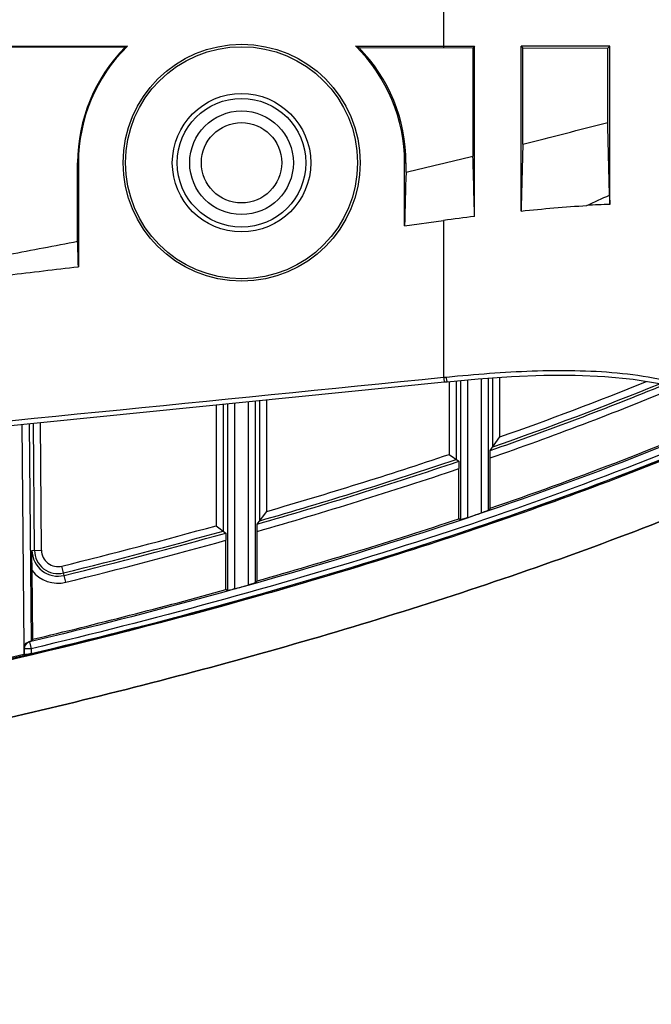
# Model space of a CAD drawing. Units: millimetres. Extents: x 0 to 1189, y 0 to 841.
# Drawn here: x 551 to 559, y 186 to 198 of the extents above; entities that cross this region are included whole.
import ezdxf

# ---------------------------------------------------------------- set-up
doc = ezdxf.new("R2010")
doc.units = ezdxf.units.MM
doc.header["$LTSCALE"] = 65.395
doc.layers.add('7_ALL_FEATURES', color=7, linetype='CONTINUOUS')

msp = doc.modelspace()

# ---------------------------------------------------------------- linework, layer by layer
at = {"layer": '7_ALL_FEATURES', "color": 7, "linetype": 'Continuous'}
for p, q in [((556.756, 208.499), (556.756, 197.903)), ((551.154, 197.922), (552.684, 197.922)), ((555.623, 197.922), (557.154, 197.922)), ((557.154, 197.922), (557.134, 197.903)), ((557.154, 195.73), (557.154, 197.922)), ((558.894, 197.922), (557.754, 197.922)), ((557.754, 197.922), (557.775, 197.901)), ((557.754, 195.8), (557.754, 197.922)), ((558.894, 197.922), (558.869, 197.897)), ((558.894, 195.886), (558.894, 197.922)), ((551.162, 197.914), (552.657, 197.911)), ((555.664, 197.905), (557.134, 197.903)), ((557.134, 196.506), (557.134, 197.903)), ((557.775, 197.901), (558.869, 197.897)), ((557.775, 196.663), (557.775, 197.901)), ((558.869, 196.942), (558.869, 197.897)), ((552.054, 196.422), (552.044, 196.422)), ((552.044, 195.412), (552.044, 196.422)), ((552.054, 196.422), (552.054, 195.084)), ((556.254, 196.422), (556.272, 196.422)), ((556.254, 195.612), (556.254, 196.422)), ((556.272, 196.303), (556.272, 196.422)), ((558.891, 196.006), (558.894, 195.886)), ((556.254, 195.612), (556.756, 195.679)), ((556.756, 195.679), (556.756, 193.661)), ((556.756, 193.661), (556.795, 193.665)), ((556.801, 193.604), (557.199, 193.641)), ((556.917, 193.615), (556.917, 192.604)), ((556.972, 193.62), (556.972, 191.826)), ((557.062, 193.628), (557.062, 191.855)), ((557.199, 193.641), (557.631, 193.67)), ((557.245, 191.917), (557.245, 193.644)), ((557.335, 191.949), (557.335, 193.65)), ((557.39, 192.767), (557.39, 193.654)), ((557.48, 192.894), (557.48, 193.66)), ((557.631, 193.67), (558.047, 193.687)), ((558.047, 193.687), (558.448, 193.688)), ((558.448, 193.688), (558.83, 193.672)), ((558.83, 193.672), (559.194, 193.636)), ((559.194, 193.636), (559.537, 193.58)), ((550.306, 192.955), (556.768, 193.601)), ((556.768, 193.601), (556.801, 193.604)), ((556.8, 193.605), (556.801, 193.604)), ((556.827, 193.604), (556.827, 192.669)), ((554.39, 191.817), (554.39, 193.363)), ((554.48, 191.936), (554.48, 193.372)), ((553.827, 193.307), (553.827, 191.751)), ((553.917, 193.316), (553.917, 191.683)), ((553.972, 193.322), (553.972, 190.914)), ((554.062, 193.331), (554.062, 190.937)), ((554.245, 190.989), (554.245, 193.349)), ((554.335, 191.016), (554.335, 193.358)), ((551.356, 190.198), (551.331, 193.058)), ((551.421, 193.067), (551.445, 190.265)), ((551.49, 191.434), (551.475, 193.072)), ((551.58, 191.435), (551.565, 193.081)), ((557.356, 192.719), (557.48, 192.894)), ((556.827, 192.669), (556.951, 192.58)), ((557.354, 191.976), (557.354, 192.624)), ((556.953, 191.84), (556.953, 192.486)), ((557.354, 191.976), (557.335, 191.949)), ((554.356, 191.772), (554.48, 191.936)), ((556.972, 191.826), (556.953, 191.84)), ((553.827, 191.751), (553.951, 191.657)), ((554.354, 191.041), (554.354, 191.678)), ((553.953, 190.929), (553.953, 191.564)), ((551.456, 191.434), (551.58, 191.435)), ((551.893, 191.024), (551.842, 191.231)), ((551.465, 190.289), (551.457, 191.174)), ((554.354, 191.041), (554.335, 191.016)), ((553.972, 190.914), (553.953, 190.929)), ((551.424, 190.255), (551.408, 190.25)), ((551.42, 190.258), (551.424, 190.255)), ((551.424, 190.255), (551.445, 190.167)), ((551.465, 190.289), (551.445, 190.265)), ((551.352, 190.169), (551.352, 190.098)), ((551.352, 190.098), (551.355, 190.089)), ((551.355, 190.168), (551.355, 190.167)), ((551.445, 190.167), (551.355, 190.167)), ((551.355, 190.167), (551.355, 190.089)), ((551.445, 190.167), (551.445, 190.106))]:
    msp.add_line(p, q, dxfattribs=at)
for radius in [0.891, 0.828, 0.667, 0.517]:
    msp.add_circle((554.154, 196.422), radius, dxfattribs=at)
for centre, radius, start, end in [((554.376, 193.773), 4.481, 112.191, 112.5626), ((553.929, 193.775), 4.48, 67.2143, 67.7775), ((554.158, 196.422), 2.114, 135.2252, 179.9984), ((554.157, 196.422), 2.114, 0.0016, 44.5542), ((537.169, 279.759), 85.613, 283.92668, 284.68214), ((400.268, 192.668), 158.658, 1.20579, 1.54364), ((728.783, 192.024), 171.071, 178.4462, 178.73522), ((534.329, 291.351), 97.548, 282.99929, 283.5196), ((409.365, 192.35), 147.827, 1.31021, 1.61092), ((714.09, 191.85), 157.881, 178.38372, 178.63467), ((526.069, 266.65), 77.896, 294.68546, 294.92061), ((559.232, 185.645), 10.247, 91.8906, 93.5289), ((562.416, 153.716), 42.343, 97.14, 97.6829), ((524.002, 340.747), 148.016, 280.5732, 280.92069), ((418.447, 191.207), 133.663, 1.66229, 1.80263), ((506.341, 578.777), 386.406, 276.65966, 276.79404), ((543.015, 234.05), 43.838, 289.0934, 292.431), ((542.95, 234.229), 43.938, 289.1391, 292.2601), ((542.952, 234.23), 43.905, 289.1984, 292.1953), ((542.939, 234.279), 43.865, 289.3591, 291.9927), ((538.74, 246.481), 56.861, 285.9752, 288.6435), ((538.778, 246.37), 56.653, 286.0901, 288.5778), ((538.675, 246.686), 57.199, 285.9093, 288.6349), ((538.72, 246.541), 56.957, 285.9331, 288.6675), ((538.401, 247.546), 58.713, 285.76623, 288.41901), ((540.361, 241.534), 52.411, 288.5813, 288.7927), ((534.92, 259.893), 70.716, 283.84467, 285.50768), ((534.959, 259.74), 70.649, 283.84345, 285.56564), ((534.974, 259.684), 70.624, 283.84299, 285.58728), ((534.96, 259.738), 70.77, 283.84321, 285.56707), ((551.791, 191.437), 0.335, 180.5, 283.8637), ((551.791, 191.437), 0.302, 180.5, 283.8637), ((551.791, 191.437), 0.212, 180.5, 283.8637), ((551.791, 191.437), 0.425, 218.1321, 283.8637), ((536.393, 254.474), 65.948, 285.54082, 285.70601), ((534.466, 261.589), 73.298, 283.40965, 285.41774), ((551.442, 190.17), 0.0901, 161.8831, 180.4925), ((551.442, 190.17), 0.0906, 150.5494, 161.855), ((551.445, 190.168), 0.0898, 114.0704, 116.1987), ((551.443, 190.169), 0.0921, 104.4073, 112.049)]:
    msp.add_arc(centre, radius, start, end, dxfattribs=at)
for start_param, end_param in [(0.775193, 1.570796), (-1.570796, -0.775193)]:
    msp.add_ellipse((554.154, 196.422), major_axis=(0, 2.1), ratio=1, start_param=start_param, end_param=end_param, dxfattribs=at)
for centre, major_axis, ratio in [((554.156, 196.422), (1.525, 0), 0.999998), ((554.154, 196.422), (0, 1.494), 1)]:
    msp.add_ellipse(centre, major_axis=major_axis, ratio=ratio, dxfattribs=at)
for points in [[(557.754, 195.8), (558.035, 195.83), (558.318, 195.855), (558.601, 195.872)], [(557.354, 191.976), (558.431, 192.345), (559.496, 192.75), (560.54, 193.203)], [(551.405, 190.248), (551.377, 190.234), (551.355, 190.2), (551.355, 190.168)], [(551.363, 190.214), (551.373, 190.232), (551.39, 190.246), (551.409, 190.254)], [(544.854, 188.803), (547.032, 189.166), (549.203, 189.589), (551.352, 190.098)]]:
    msp.add_open_spline(points, degree=3, dxfattribs=at)
for points, knots in [([(556.795, 193.665), (557.162, 193.701), (557.893, 193.758), (558.983, 193.75), (559.871, 193.589), (560.509, 193.3), (561.058, 192.911), (561.567, 192.245), (561.924, 191.331), (562.13, 190.379), (562.202, 189.735), (562.226, 189.413)], [0, 0, 0, 0, 0.135063, 0.268692, 0.398964, 0.462211, 0.52395, 0.643925, 0.762737, 0.881421, 1, 1, 1, 1]), ([(538.997, 191.894), (541.957, 192.183), (547.876, 192.774), (553.796, 193.364), (556.756, 193.661)], [0, 0, 0, 0, 0.5, 1, 1, 1, 1]), ([(556.756, 193.661), (556.757, 193.646), (556.759, 193.626), (556.764, 193.609), (556.766, 193.601), (556.768, 193.601)], [0, 0, 0, 0, 0.697249, 0.914272, 1, 1, 1, 1]), ([(556.788, 193.664), (556.789, 193.658), (556.791, 193.64), (556.793, 193.621), (556.798, 193.609)], [0, 0, 0, 0, 0.312314, 1, 1, 1, 1]), ([(556.798, 193.609), (556.798, 193.608), (556.799, 193.606), (556.8, 193.605), (556.8, 193.605)], [0, 0, 0, 0, 0.619763, 1, 1, 1, 1]), ([(560.566, 193.187), (559.096, 192.55), (556.077, 191.461), (552.982, 190.626), (551.424, 190.255)], [0, 0, 0, 0, 0.499946, 1, 1, 1, 1]), ([(560.66, 193.13), (559.18, 192.485), (556.136, 191.384), (553.016, 190.542), (551.445, 190.167)], [0, 0, 0, 0, 0.499944, 1, 1, 1, 1]), ([(507.174, 186.33), (511.696, 186.33), (520.741, 186.471), (532.033, 187.146), (541.024, 188.156), (547.724, 189.229), (553.243, 190.486), (557.565, 191.823), (559.678, 192.634), (560.714, 193.087)], [0, 0, 0, 0, 0.250012, 0.500007, 0.625015, 0.750017, 0.875001, 0.937504, 1, 1, 1, 1]), ([(560.735, 193.077), (559.699, 192.624), (557.585, 191.812), (553.262, 190.473), (547.741, 189.214), (541.038, 188.14), (532.044, 187.13), (520.747, 186.454), (511.698, 186.312), (507.174, 186.312)], [0, 0, 0, 0, 0.062492, 0.124992, 0.249973, 0.374974, 0.499982, 0.749982, 1, 1, 1, 1]), ([(551.445, 190.106), (553.026, 190.482), (556.166, 191.33), (559.229, 192.44), (560.718, 193.09)], [0, 0, 0, 0, 0.500058, 1, 1, 1, 1]), ([(557.354, 192.624), (557.354, 192.635), (557.355, 192.657), (557.354, 192.687), (557.357, 192.706), (557.354, 192.717), (557.356, 192.719)], [0, 0, 0, 0, 0.368267, 0.688435, 0.912693, 1, 1, 1, 1]), ([(561.29, 192.535), (561.262, 192.522), (560.126, 192.017), (557.85, 191.137), (554.412, 190.076), (550.925, 189.2), (547.397, 188.469), (542.649, 187.655), (536.646, 186.885), (529.362, 186.255), (522.016, 185.853), (514.619, 185.635), (509.659, 185.592), (507.174, 185.592)], [0, 0, 0, 0, 0.001719, 0.068271, 0.134823, 0.201375, 0.267927, 0.33448, 0.467584, 0.600688, 0.733792, 0.866896, 1, 1, 1, 1]), ([(513.349, 185.639), (513.77, 185.646), (516.665, 185.696), (522.016, 185.853), (529.362, 186.255), (536.646, 186.885), (542.649, 187.655), (547.397, 188.469), (550.925, 189.2), (554.412, 190.076), (557.85, 191.137), (560.126, 192.017), (561.262, 192.522), (561.29, 192.535)], [0, 0, 0, 0, 0.025454, 0.175087, 0.32472, 0.474353, 0.623985, 0.698802, 0.773618, 0.848435, 0.923251, 0.998068, 1, 1, 1, 1]), ([(556.951, 192.58), (556.953, 192.579), (556.95, 192.567), (556.953, 192.549), (556.952, 192.519), (556.953, 192.497), (556.953, 192.486)], [0, 0, 0, 0, 0.083414, 0.306598, 0.628601, 1, 1, 1, 1]), ([(557.062, 191.855), (557.051, 191.851), (557.03, 191.845), (557.002, 191.834), (556.984, 191.832), (556.974, 191.825), (556.972, 191.826)], [0, 0, 0, 0, 0.37159, 0.69363, 0.916707, 1, 1, 1, 1]), ([(557.335, 191.949), (557.333, 191.947), (557.322, 191.945), (557.305, 191.937), (557.277, 191.928), (557.256, 191.921), (557.245, 191.917)], [0, 0, 0, 0, 0.08704, 0.311117, 0.631364, 1, 1, 1, 1]), ([(554.354, 191.678), (554.354, 191.69), (554.355, 191.711), (554.354, 191.74), (554.357, 191.759), (554.354, 191.77), (554.356, 191.772)], [0, 0, 0, 0, 0.371238, 0.691999, 0.914398, 1, 1, 1, 1]), ([(553.951, 191.657), (553.953, 191.656), (553.95, 191.644), (553.953, 191.627), (553.952, 191.597), (553.953, 191.576), (553.953, 191.564)], [0, 0, 0, 0, 0.082541, 0.30402, 0.626238, 1, 1, 1, 1]), ([(551.457, 191.174), (551.457, 191.197), (551.456, 191.284), (551.456, 191.37), (551.456, 191.434)], [0, 0, 0, 0, 0.264118, 1, 1, 1, 1]), ([(554.335, 191.016), (554.333, 191.014), (554.322, 191.013), (554.305, 191.005), (554.277, 190.998), (554.256, 190.992), (554.245, 190.989)], [0, 0, 0, 0, 0.085512, 0.307795, 0.62857, 1, 1, 1, 1]), ([(554.062, 190.937), (554.051, 190.934), (554.03, 190.929), (554.002, 190.92), (553.984, 190.919), (553.974, 190.913), (553.972, 190.914)], [0, 0, 0, 0, 0.373888, 0.696144, 0.917589, 1, 1, 1, 1]), ([(551.445, 190.265), (551.444, 190.263), (551.434, 190.263), (551.426, 190.259), (551.42, 190.258)], [0, 0, 0, 0, 0.275859, 1, 1, 1, 1]), ([(551.445, 190.106), (551.434, 190.103), (551.414, 190.099), (551.385, 190.092), (551.369, 190.092), (551.356, 190.087), (551.355, 190.089)], [0, 0, 0, 0, 0.376556, 0.699399, 0.918849, 1, 1, 1, 1])]:
    msp.add_open_spline(points, degree=3, knots=knots, dxfattribs=at)

doc.saveas('drawing.dxf')
